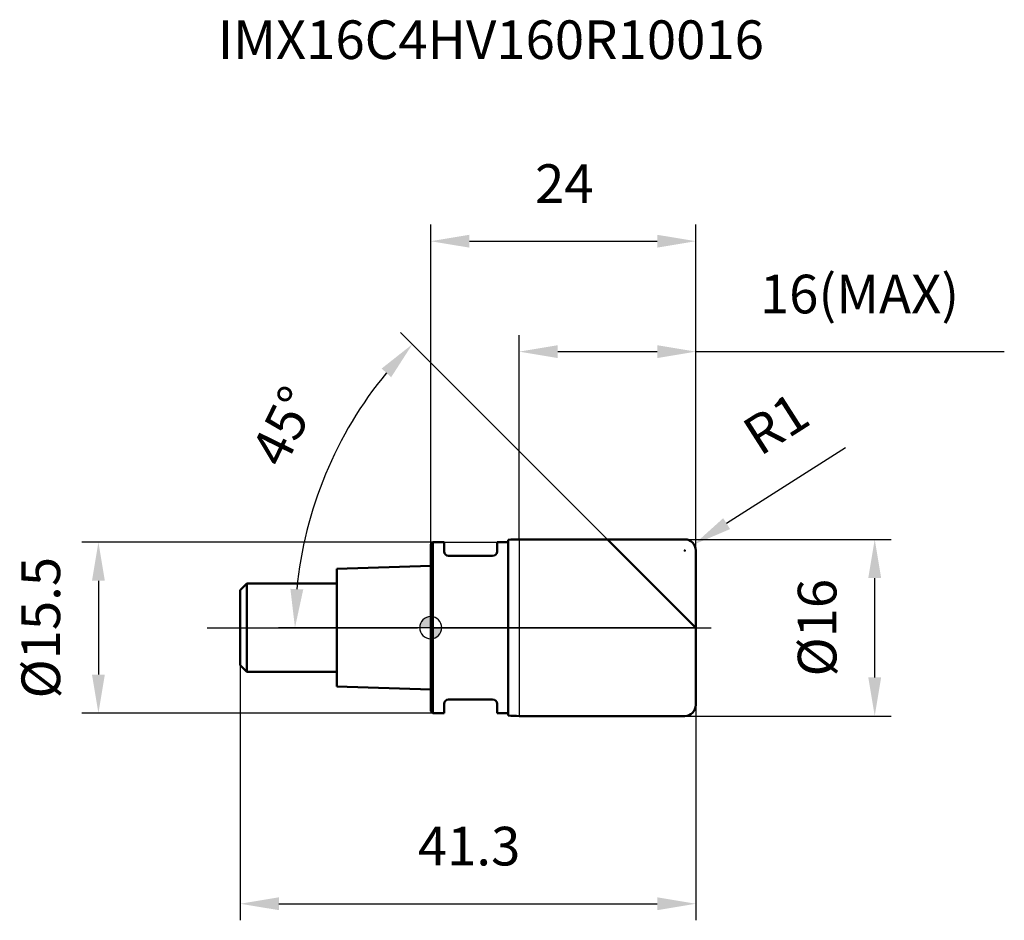
# Model space of a CAD drawing. Units: millimetres. Extents: x -37.2 to 51.9, y -26.5 to 55.1.
import ezdxf

# ---------------------------------------------------------------- set-up
doc = ezdxf.new("R2010")
doc.units = ezdxf.units.MM
doc.linetypes.add('CENTER2', pattern=[28.575, 19.05, -3.175, 3.175, -3.175])
for name, color, linetype, lineweight in [('1', 4, 'Continuous', 50), ('2', 7, 'Continuous', 25), ('4', 2, 'CENTER2', 25), ('cut', 1, 'Continuous', 25), ('nocut', 7, 'Continuous', 25), ('sk1', 4, 'Continuous', 50), ('sk2', 7, 'Continuous', 25), ('sk4', 2, 'CENTER2', 25), ('sk6', 5, 'Continuous', 35)]:
    doc.layers.add(name, color=color, linetype=linetype, lineweight=lineweight)
doc.layers.add('7', color=5, linetype='Continuous')
doc.styles.add('simplex', font='txt.shx', dxfattribs={"height": 3.5})
doc.styles.get("Standard").update_dxf_attribs({"font": 'txt.shx', "bigfont": '@extfont2.shx'})
doc.dimstyles.new('\\M+18352\\M+18373\\M+1815B - ISO-25', dxfattribs={"dimscale": 0, "dimtxt": 3.5, "dimasz": 3.5, "dimexe": 1.5, "dimexo": 0, "dimgap": 2.3, "dimtad": 1, "dimdsep": 46, "dimtxsty": 'simplex', "dimcen": 0.09, "dimclrd": 256, "dimclre": 256, "dimclrt": 256, "dimadec": 0, "dimazin": 0, "dimtfac": 1, "dimtofl": 0, "dimtmove": 0, "dimatfit": 3, "dimfxl": 1, "dimtolj": 1, "dimlwd": -1, "dimlwe": -1, "dimarcsym": 0})
doc.dimstyles.new('コピー - ISO-25', dxfattribs={"dimscale": 0, "dimtxt": 3.5, "dimasz": 3.5, "dimexe": 1.5, "dimexo": 0, "dimgap": 2.3, "dimtad": 1, "dimdsep": 46, "dimtxsty": 'simplex', "dimcen": 0.09, "dimclrd": 256, "dimclre": 256, "dimclrt": 256, "dimadec": 0, "dimazin": 0, "dimtfac": 1, "dimtofl": 0, "dimtmove": 0, "dimatfit": 3, "dimfxl": 1, "dimtolj": 1, "dimlwd": -1, "dimlwe": -1, "dimarcsym": 0})

# ---------------------------------------------------------------- blocks, each defined once
blk = doc.blocks.new('zero block')
h = blk.add_hatch(color=7)
h.paths.add_polyline_path([(0, 1, 0.414214), (-1, 0), (0, 0)])
h.paths.add_polyline_path([(1, 0), (0, 0), (0, -1, 0.414214)])
at = {"color": 7, "ltscale": 0.2}
for p, q in [((0, -1), (0, 1)), ((-1, 0), (1, 0))]:
    blk.add_line(p, q, dxfattribs=at)
for start, end in [(90, 180), (0, 90), (180, 270), (270, 0)]:
    blk.add_arc((0, 0), 1, start, end, dxfattribs=at)
blk = doc.blocks.new('*D20044')
at = {"layer": '2'}
for p, q in [((23, 8), (41.699, 8)), ((40.199, -4.5), (40.199, 4.5)), ((23, -8), (41.699, -8))]:
    blk.add_line(p, q, dxfattribs=at)
for points in [[(40.783, 4.5), (39.616, 4.5), (40.199, 8)], [(39.616, -4.5), (40.783, -4.5), (40.199, -8)]]:
    blk.add_solid(points, dxfattribs=at)
at = {"layer": 'Defpoints', "color": 0}
for p in [(23, 8), (40.199, 8), (23, -8)]:
    blk.add_point(p, dxfattribs=at)
at = {"layer": '2', "insert": (33.233, 0), "char_height": 3.5, "attachment_point": 2, "rotation": 90, "line_spacing_factor": 0.9, "style": 'simplex'}
blk.add_mtext('\\A1;%%c16', dxfattribs=at)
blk = doc.blocks.new('*D20155')
at = {"layer": '2'}
for p, q in [((37.548, 16.3), (26.791, 9.424)), ((22.91, 7), (23.09, 7)), ((23, 6.91), (23, 7.09))]:
    blk.add_line(p, q, dxfattribs=at)
blk.add_solid([(26.477, 9.915), (27.106, 8.932), (23.843, 7.539)], dxfattribs=at)
at = {"layer": 'Defpoints', "color": 0}
for p in [(23.843, 7.539), (23, 7)]:
    blk.add_point(p, dxfattribs=at)
at = {"layer": '2', "insert": (27.926, 18.418), "char_height": 3.5, "attachment_point": 1, "rotation": 32.58992, "line_spacing_factor": 0.9, "style": 'simplex'}
blk.add_mtext('\\A1;R1', dxfattribs=at)
blk = doc.blocks.new('*D20266')
at = {"layer": '2'}
for p, q in [((16, 8), (-2.728, 26.728)), ((24, 0), (-13.8, 0))]:
    blk.add_line(p, q, dxfattribs=at)
blk.add_arc((24, 0), 36.3, 140.52657, 174.47343, dxfattribs=at)
for points in [[(-3.589, 22.684), (-4.452, 23.469), (-1.668, 25.668)], [(-12.714, 3.524), (-11.548, 3.468), (-12.3, 0)]]:
    blk.add_solid(points, dxfattribs=at)
at = {"layer": 'Defpoints', "color": 0}
for p in [(-11.063, 9.395), (16, 8), (16.174, 7.826), (24, 0), (24.246, 0)]:
    blk.add_point(p, dxfattribs=at)
at = {"layer": '2', "insert": (-14.867, 19.01), "char_height": 3.5, "attachment_point": 2, "rotation": 63.9368, "line_spacing_factor": 0.9, "style": 'simplex'}
blk.add_mtext('\\A1;45%%d', dxfattribs=at)
blk = doc.blocks.new('*D20377')
at = {"layer": '2'}
for p, q in [((8, 8), (8, 26.5)), ((24, 7), (24, 26.5)), ((11.5, 25), (20.5, 25)), ((24, 25), (51.933, 25))]:
    blk.add_line(p, q, dxfattribs=at)
for points in [[(11.5, 25.583), (11.5, 24.417), (8, 25)], [(20.5, 24.417), (20.5, 25.583), (24, 25)]]:
    blk.add_solid(points, dxfattribs=at)
at = {"layer": 'Defpoints', "color": 0}
for p in [(24, 25), (8, 8), (24, 7)]:
    blk.add_point(p, dxfattribs=at)
at = {"layer": '2', "insert": (29.8, 31.967), "char_height": 3.5, "attachment_point": 1, "line_spacing_factor": 0.9, "style": 'simplex'}
blk.add_mtext('\\A1;16(MAX)', dxfattribs=at)
blk = doc.blocks.new('*D20488')
at = {"layer": 'Defpoints', "color": 0}
for p in [(0.2, 7.75), (-30.097, -7.75), (0.2, -7.75)]:
    blk.add_point(p, dxfattribs=at)
at = {"layer": 'sk2'}
for p, q in [((0.2, 7.75), (-31.597, 7.75)), ((-30.097, 4.25), (-30.097, -4.25)), ((0.2, -7.75), (-31.597, -7.75))]:
    blk.add_line(p, q, dxfattribs=at)
for points in [[(-29.514, 4.25), (-30.68, 4.25), (-30.097, 7.75)], [(-30.68, -4.25), (-29.514, -4.25), (-30.097, -7.75)]]:
    blk.add_solid(points, dxfattribs=at)
at = {"layer": 'sk2', "insert": (-37.064, 0), "char_height": 3.5, "attachment_point": 2, "rotation": 90, "line_spacing_factor": 0.9, "style": 'simplex'}
blk.add_mtext('\\A1;%%c15.5', dxfattribs=at)
blk = doc.blocks.new('*D20599')
at = {"layer": 'Defpoints', "color": 0}
for p in [(-17.25, -3.4), (24, -7), (24, -25)]:
    blk.add_point(p, dxfattribs=at)
at = {"layer": 'sk2'}
for p, q in [((-17.25, -3.4), (-17.25, -26.5)), ((24, -7), (24, -26.5)), ((-13.75, -25), (20.5, -25))]:
    blk.add_line(p, q, dxfattribs=at)
for points in [[(-13.75, -24.417), (-13.75, -25.583), (-17.25, -25)], [(20.5, -25.583), (20.5, -24.417), (24, -25)]]:
    blk.add_solid(points, dxfattribs=at)
at = {"layer": 'sk2', "insert": (3.468, -18.033), "char_height": 3.5, "attachment_point": 2, "line_spacing_factor": 0.9, "style": 'simplex'}
blk.add_mtext('\\A1;41.3', dxfattribs=at)
blk = doc.blocks.new('*D2061010')
at = {"layer": '2'}
for p, q in [((0, 0), (0, 36.5)), ((24, 7), (24, 36.5)), ((3.5, 35), (20.5, 35))]:
    blk.add_line(p, q, dxfattribs=at)
for points in [[(3.5, 35.583), (3.5, 34.417), (0, 35)], [(20.5, 34.417), (20.5, 35.583), (24, 35)]]:
    blk.add_solid(points, dxfattribs=at)
at = {"layer": 'Defpoints', "color": 0}
for p in [(24, 35), (24, 7), (0, 0)]:
    blk.add_point(p, dxfattribs=at)
at = {"layer": '2', "insert": (12.093, 41.967), "char_height": 3.5, "attachment_point": 2, "line_spacing_factor": 0.9, "style": 'simplex'}
blk.add_mtext('\\A1;24', dxfattribs=at)

msp = doc.modelspace()

# ---------------------------------------------------------------- linework, layer by layer
at = {"layer": '1'}
for p, q in [((0.2, 7.75), (0, 7.55)), ((0, 7.55), (0, -7.55)), ((0.2, 7.75), (0.2, -7.75)), ((0.2, 7.75), (1.2, 7.75)), ((1.2, 7.75), (1.2, 6.9)), ((6, 7.75), (6, 6.9)), ((6, 7.75), (7, 7.75)), ((7, 7.951), (7, -7.951)), ((8, 8), (23, 8)), ((24, 0), (16, 8)), ((5.6, 6.5), (1.6, 6.5)), ((24, 7), (24, -7)), ((1.2, -6.9), (1.2, -7.75)), ((5.6, -6.5), (1.6, -6.5)), ((6, -6.9), (6, -7.75)), ((0, -7.55), (0.2, -7.75)), ((1.2, -7.75), (0.2, -7.75)), ((7, -7.75), (6, -7.75)), ((23, -8), (8, -8))]:
    msp.add_line(p, q, dxfattribs=at)
for centre, radius, start, end in [((8, -2.134), 10.134, 90, 95.66293), ((23, 7), 1, 0, 90), ((1.6, 6.9), 0.4, 180, 270), ((5.6, 6.9), 0.4, 270, 0), ((1.6, -6.9), 0.4, 90, 180), ((5.6, -6.9), 0.4, 0, 90), ((23, -7), 1, 270, 0), ((8, 2.134), 10.134, 264.33707, 270)]:
    msp.add_arc(centre, radius, start, end, dxfattribs=at)
at = {"layer": '4'}
msp.add_line((0, 0), (27, 0), dxfattribs=at)
at = {"layer": '7'}
for p, q in [((8, 8), (8, -8)), ((8, 8), (23, 8)), ((24, 7), (24, -7)), ((23, -8), (8, -8))]:
    msp.add_line(p, q, dxfattribs=at)
for centre, start, end in [((23, 7), 0, 90), ((23, -7), 270, 0)]:
    msp.add_arc(centre, 1, start, end, dxfattribs=at)
at = {"layer": 'cut'}
for p, q in [((8, 8), (8, 0)), ((8, 8), (23, 8)), ((24, 7), (24, 0)), ((8, 0), (24, 0))]:
    msp.add_line(p, q, dxfattribs=at)
msp.add_arc((23, 7), 1, 0, 90, dxfattribs=at)
at = {"layer": 'nocut'}
for p, q in [((0.2, 7.75), (0, 7.55)), ((0, 7.55), (0, 0)), ((0.2, 7.75), (7, 7.75)), ((7, 7.951), (7, 7.75)), ((8, 8), (8, 0)), ((8, 0), (0, 0))]:
    msp.add_line(p, q, dxfattribs=at)
msp.add_arc((8, -2.134), 10.134, 90, 95.66293, dxfattribs=at)
at = {"layer": 'sk1'}
for p, q in [((0, 5.6), (-8.5, 5.317)), ((-8.5, 5.317), (-8.5, -5.317)), ((-17.25, 3.4), (-16.65, 4)), ((-16.65, 4), (-16.65, -4)), ((-8.5, 4), (-16.65, 4)), ((-17.25, 3.4), (-17.25, -3.4)), ((-17.25, -3.4), (-16.65, -4)), ((-16.65, -4), (-8.5, -4)), ((-8.5, -5.317), (0, -5.6))]:
    msp.add_line(p, q, dxfattribs=at)
at = {"layer": 'sk4'}
msp.add_line((-20.25, 0), (0, 0), dxfattribs=at)

# ---------------------------------------------------------------- block references
at = {"rotation": 180}
msp.add_blockref('zero block', (0, 0), dxfattribs=at)

# ---------------------------------------------------------------- texts
at = {"layer": 'sk6', "insert": (-19.298, 55), "char_height": 3.5, "width": 53.55, "attachment_point": 1, "line_spacing_factor": 0.9}
msp.add_mtext('IMX16C4HV160R10016', dxfattribs=at)

# ---------------------------------------------------------------- dimensions: what is measured, and where the dimension line sits
at = {"layer": '2'}
dim = msp.add_linear_dim(base=(24, 35), p1=(0, 0), p2=(24, 7), dimstyle='コピー - ISO-25', override={"dimscale": 1, "dimdec": 1}, dxfattribs=at)
dim.commit()
dim.dimension.update_dxf_attribs({"geometry": '*D2061010', "text_midpoint": (12.093, 35), "dimtype": 160})
dim = msp.add_linear_dim(base=(24, 25), p1=(8, 8), p2=(24, 7), text='<>(MAX)', dimstyle='コピー - ISO-25', override={"dimscale": 1, "dimdec": 1}, dxfattribs=at)
dim.commit()
dim.dimension.update_dxf_attribs({"geometry": '*D20377', "text_midpoint": (39.717, 25), "dimtype": 160})
dim = msp.add_angular_dim_2l(base=(-11.063, 9.395), line1=((16.174, 7.826), (16, 8)), line2=((24.246, 0), (24, 0)), dimstyle='コピー - ISO-25', override={"dimscale": 1, "dimdec": 1}, dxfattribs=at)
dim.commit()
dim.dimension.update_dxf_attribs({"geometry": '*D20266', "text_midpoint": (-8.608, 15.949), "dimtype": 162})
dim = msp.add_radius_dim(center=(23, 7), mpoint=(23.843, 7.539), dimstyle='コピー - ISO-25', override={"dimscale": 1, "dimgap": 2.3, "dimtad": 1, "dimtih": 0, "dimtoh": 0, "dimdec": 1, "dimlfac": 1, "dimpost": '', "dimcen": 0.09, "dimse1": 0, "dimse2": 0, "dimsd1": 0, "dimsd2": 0, "dimtix": 0, "dimtofl": 0, "dimatfit": 3}, dxfattribs=at)
dim.commit()
dim.dimension.update_dxf_attribs({"geometry": '*D20155', "text_midpoint": (29.776, 14.447), "dimtype": 164})
dim = msp.add_linear_dim(base=(40.199, 8), p1=(23, -8), p2=(23, 8), angle=90, text='%%c<>', dimstyle='コピー - ISO-25', override={"dimscale": 1, "dimdec": 1}, dxfattribs=at)
dim.commit()
dim.dimension.update_dxf_attribs({"geometry": '*D20044', "text_midpoint": (40.199, 0), "dimtype": 160})
at = {"layer": 'sk2'}
dim = msp.add_linear_dim(base=(-30.097, -7.75), p1=(0.2, 7.75), p2=(0.2, -7.75), angle=270, text='%%c<>', dimstyle='\\M+18352\\M+18373\\M+1815B - ISO-25', override={"dimscale": 1, "dimdec": 1, "dimpost": '<>'}, dxfattribs=at)
dim.commit()
dim.dimension.update_dxf_attribs({"geometry": '*D20488', "text_midpoint": (-30.097, 0), "dimtype": 160})
dim = msp.add_linear_dim(base=(24, -25), p1=(-17.25, -3.4), p2=(24, -7), dimstyle='\\M+18352\\M+18373\\M+1815B - ISO-25', override={"dimscale": 1, "dimdec": 1, "dimpost": '<>'}, dxfattribs=at)
dim.commit()
dim.dimension.update_dxf_attribs({"geometry": '*D20599', "text_midpoint": (3.467969029, -25), "dimtype": 160})

doc.saveas('drawing.dxf')
